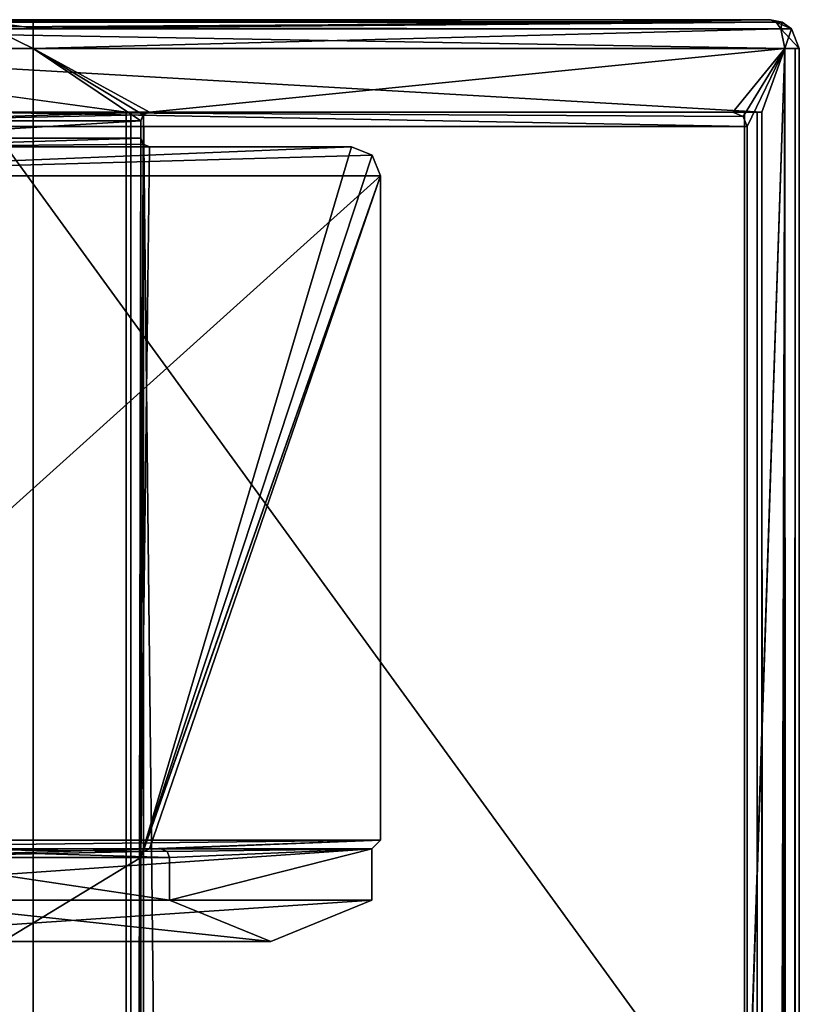
# Model space of a CAD drawing. Units: millimetres. Extents: x -991 to 13, y -19 to 1944.
# Drawn here: x -14 to 13, y 1900 to 1934 of the extents above; entities that cross this region are included whole.
import ezdxf

# ---------------------------------------------------------------- set-up
doc = ezdxf.new("R2010")
doc.units = ezdxf.units.MM
doc.header["$LTSCALE"] = 145.191103
for name, color, linetype in [('131', 7, 'CONTINUOUS'), ('132', 7, 'CONTINUOUS'), ('135', 7, 'CONTINUOUS'), ('136', 7, 'CONTINUOUS'), ('139', 7, 'CONTINUOUS'), ('140', 7, 'CONTINUOUS'), ('141', 7, 'CONTINUOUS'), ('142', 7, 'CONTINUOUS'), ('143', 7, 'CONTINUOUS'), ('147', 7, 'CONTINUOUS'), ('148', 7, 'CONTINUOUS'), ('150', 7, 'CONTINUOUS'), ('151', 7, 'CONTINUOUS'), ('156', 7, 'CONTINUOUS'), ('164', 7, 'CONTINUOUS'), ('167', 7, 'CONTINUOUS'), ('172', 7, 'CONTINUOUS'), ('173', 7, 'CONTINUOUS'), ('174', 7, 'CONTINUOUS'), ('175', 7, 'CONTINUOUS'), ('176', 7, 'CONTINUOUS'), ('177', 7, 'CONTINUOUS'), ('178', 7, 'CONTINUOUS'), ('179', 7, 'CONTINUOUS'), ('180', 7, 'CONTINUOUS'), ('181', 7, 'CONTINUOUS'), ('182', 7, 'CONTINUOUS'), ('183', 7, 'CONTINUOUS'), ('186', 7, 'CONTINUOUS'), ('187', 7, 'CONTINUOUS'), ('188', 7, 'CONTINUOUS'), ('189', 7, 'CONTINUOUS'), ('190', 7, 'CONTINUOUS'), ('191', 7, 'CONTINUOUS'), ('192', 7, 'CONTINUOUS'), ('193', 7, 'CONTINUOUS'), ('194', 7, 'CONTINUOUS'), ('195', 7, 'CONTINUOUS'), ('196', 7, 'CONTINUOUS'), ('197', 7, 'CONTINUOUS'), ('198', 7, 'CONTINUOUS'), ('23', 7, 'CONTINUOUS'), ('273', 7, 'CONTINUOUS'), ('276', 7, 'CONTINUOUS'), ('277', 7, 'CONTINUOUS'), ('279', 7, 'CONTINUOUS'), ('280', 7, 'CONTINUOUS'), ('281', 7, 'CONTINUOUS'), ('282', 7, 'CONTINUOUS'), ('283', 7, 'CONTINUOUS'), ('519', 7, 'CONTINUOUS')]:
    doc.layers.add(name, color=color, linetype=linetype)

msp = doc.modelspace()

# ---------------------------------------------------------------- linework, layer by layer
at = {"layer": '131', "linetype": 'Continuous'}
for points in [[(-13.23, 1934, -1.2), (12.3, 1934, -1.2), (-25.7, 1934, -37.2), (-13.23, 1934, -1.2)], [(-25.7, 1934, -37.2), (12.3, 1934, -1.2), (12.3, 1934, -37.2), (-25.7, 1934, -37.2)], [(-15.263, 1934, -1.851), (-13.23, 1934, -1.2), (-25.7, 1934, -37.2), (-15.263, 1934, -1.851)]]:
    msp.add_3dface(points, dxfattribs=at)
at = {"layer": '132', "linetype": 'Continuous'}
for points in [[(-13.23, -19.2, -0.2), (-9.5, 1930.5, -0.2), (-13.23, 1933, -0.2), (-13.23, -19.2, -0.2)], [(-9.412, 1930.712, -0.2), (-9.2, 1930.8, -0.2), (-13.23, 1933, -0.2), (-9.412, 1930.712, -0.2)], [(-13.23, 1933, -0.2), (-9.2, 1930.8, -0.2), (12.8, 1933, -0.2), (-13.23, 1933, -0.2)], [(-9.5, 1930.5, -0.2), (-9.412, 1930.712, -0.2), (-13.23, 1933, -0.2), (-9.5, 1930.5, -0.2)], [(-9.2, 1930.8, -0.2), (11, 1930.8, -0.2), (12.8, 1933, -0.2), (-9.2, 1930.8, -0.2)], [(11.5, 1894.3, -0.2), (7.8, 17.8, -0.2), (12.8, 1933, -0.2), (11.5, 1894.3, -0.2)], [(7.8, 17.8, -0.2), (11, 17.8, -0.2), (12.8, 1933, -0.2), (7.8, 17.8, -0.2)], [(11, 1930.8, -0.2), (11.354, 1930.654, -0.2), (12.8, 1933, -0.2), (11, 1930.8, -0.2)], [(11, 17.8, -0.2), (11.354, 17.654, -0.2), (12.8, 1933, -0.2), (11, 17.8, -0.2)], [(11.354, 1930.654, -0.2), (11.5, 1930.3, -0.2), (12.8, 1933, -0.2), (11.354, 1930.654, -0.2)], [(11.354, 17.654, -0.2), (11.5, 17.3, -0.2), (12.8, 1933, -0.2), (11.354, 17.654, -0.2)], [(12.8, 1933, -0.2), (11.5, 17.3, -0.2), (12.8, -19.2, -0.2), (12.8, 1933, -0.2)], [(11.5, 1930.3, -0.2), (11.5, 1894.3, -0.2), (12.8, 1933, -0.2), (11.5, 1930.3, -0.2)], [(-13.23, -19.2, -0.2), (-9.5, 1929.9, -0.2), (-9.5, 1930.5, -0.2), (-13.23, -19.2, -0.2)], [(-13.23, -19.2, -0.2), (-9.5, 1905, -0.2), (-9.5, 1929.9, -0.2), (-13.23, -19.2, -0.2)], [(-9.5, 1905, -0.2), (-9.412, 1929.688, -0.2), (-9.5, 1929.9, -0.2), (-9.5, 1905, -0.2)], [(-9.5, 1905, -0.2), (-9.2, 1929.6, -0.2), (-9.412, 1929.688, -0.2), (-9.5, 1905, -0.2)], [(-2.2, 1929.6, -0.2), (-9.2, 1929.6, -0.2), (-9.5, 1905, -0.2), (-2.2, 1929.6, -0.2)], [(-2.2, 1929.6, -0.2), (-9.5, 1905, -0.2), (-1.493, 1929.307, -0.2), (-2.2, 1929.6, -0.2)], [(-9.5, 1905, -0.2), (-1.2, 1928.6, -0.2), (-1.493, 1929.307, -0.2), (-9.5, 1905, -0.2)], [(-9.5, 1905, -0.2), (-9.412, 1905.212, -0.2), (-1.2, 1928.6, -0.2), (-9.5, 1905, -0.2)], [(-9.412, 1905.212, -0.2), (-9.2, 1905.3, -0.2), (-1.2, 1928.6, -0.2), (-9.412, 1905.212, -0.2)], [(-9.2, 1905.3, -0.2), (-1.2, 1905.6, -0.2), (-1.2, 1928.6, -0.2), (-9.2, 1905.3, -0.2)], [(-9.2, 1905.3, -0.2), (-8.8, 1905.3, -0.2), (-1.2, 1905.6, -0.2), (-9.2, 1905.3, -0.2)], [(-8.8, 1905.3, -0.2), (-1.5, 1905.3, -0.2), (-1.2, 1905.6, -0.2), (-8.8, 1905.3, -0.2)], [(-8.8, 1905.3, -0.2), (-8.588, 1905.212, -0.2), (-1.5, 1905.3, -0.2), (-8.8, 1905.3, -0.2)], [(-8.588, 1905.212, -0.2), (-8.5, 1905, -0.2), (-1.5, 1905.3, -0.2), (-8.588, 1905.212, -0.2)], [(-8.5, 1905, -0.2), (-8.5, 1903.529, -0.2), (-1.5, 1905.3, -0.2), (-8.5, 1905, -0.2)], [(-8.5, 1903.529, -0.2), (-1.5, 1903.529, -0.2), (-1.5, 1905.3, -0.2), (-8.5, 1903.529, -0.2)], [(-13.23, -19.2, -0.2), (-9.5, 1899, -0.2), (-9.5, 1905, -0.2), (-13.23, -19.2, -0.2)], [(-1.5, 1903.529, -0.2), (-8.5, 1903.529, -0.2), (-5, 1902.1, -0.2), (-1.5, 1903.529, -0.2)]]:
    msp.add_3dface(points, dxfattribs=at)
at = {"layer": '135', "linetype": 'Continuous'}
for points in [[(-10, -19.2, -38.2), (-26.2, -19.2, -38.2), (-26.2, 1933, -38.2), (-10, -19.2, -38.2)], [(-10, 1930.8, -38.2), (-10, -19.2, -38.2), (-26.2, 1933, -38.2), (-10, 1930.8, -38.2)], [(12, 1930.8, -38.2), (-10, 1930.8, -38.2), (-26.2, 1933, -38.2), (12, 1930.8, -38.2)], [(12.8, 1933, -38.2), (12, 1930.8, -38.2), (-26.2, 1933, -38.2), (12.8, 1933, -38.2)], [(12.8, -19.2, -38.2), (12, 1930.8, -38.2), (12.8, 1933, -38.2), (12.8, -19.2, -38.2)], [(12.8, -19.2, -38.2), (12, -19.2, -38.2), (12, 1930.8, -38.2), (12.8, -19.2, -38.2)]]:
    msp.add_3dface(points, dxfattribs=at)
at = {"layer": '136', "linetype": 'Continuous'}
for points in [[(13.3, -19.2, -0.7), (13.3, -19.2, -37.7), (13.3, 1933, -37.7), (13.3, -19.2, -0.7)], [(13.3, 1933, -0.7), (13.3, -19.2, -0.7), (13.3, 1933, -37.7), (13.3, 1933, -0.7)]]:
    msp.add_3dface(points, dxfattribs=at)
at = {"layer": '139', "linetype": 'Continuous'}
for points in [[(13.153, -19.2, -38.053), (12.8, -19.2, -38.2), (13.154, 1933, -38.054), (13.153, -19.2, -38.053)], [(12.8, -19.2, -38.2), (12.8, 1933, -38.2), (13.154, 1933, -38.054), (12.8, -19.2, -38.2)], [(13.3, -19.2, -37.7), (13.153, -19.2, -38.053), (13.3, 1933, -37.7), (13.3, -19.2, -37.7)], [(13.3, 1933, -37.7), (13.153, -19.2, -38.053), (13.154, 1933, -38.054), (13.3, 1933, -37.7)]]:
    msp.add_3dface(points, dxfattribs=at)
at = {"layer": '140', "linetype": 'Continuous'}
for points in [[(12.8, -19.2, -0.2), (13.153, -19.2, -0.347), (12.8, 1933, -0.2), (12.8, -19.2, -0.2)], [(12.8, 1933, -0.2), (13.153, -19.2, -0.347), (13.154, 1933, -0.346), (12.8, 1933, -0.2)], [(13.153, -19.2, -0.347), (13.3, -19.2, -0.7), (13.154, 1933, -0.346), (13.153, -19.2, -0.347)], [(13.3, -19.2, -0.7), (13.3, 1933, -0.7), (13.154, 1933, -0.346), (13.3, -19.2, -0.7)]]:
    msp.add_3dface(points, dxfattribs=at)
at = {"layer": '141', "linetype": 'Continuous'}
for points in [[(-15.843, -19.2, -1.037), (-13.23, -19.2, -0.2), (-15.843, 1933, -1.037), (-15.843, -19.2, -1.037)], [(-13.23, -19.2, -0.2), (-13.23, 1933, -0.2), (-15.843, 1933, -1.037), (-13.23, -19.2, -0.2)]]:
    msp.add_3dface(points, dxfattribs=at)
at = {"layer": '142', "linetype": 'Continuous'}
for points in [[(12.3, 1934, -1.2), (-13.23, 1934, -1.2), (-13.23, 1933.707, -0.493), (12.3, 1934, -1.2)], [(12.3, 1934, -1.2), (-13.23, 1933.707, -0.493), (12.501, 1933.916, -0.798), (12.3, 1934, -1.2)], [(12.501, 1933.916, -0.798), (-13.23, 1933.707, -0.493), (12.665, 1933.684, -0.471), (12.501, 1933.916, -0.798)], [(-13.23, 1933.707, -0.493), (-13.23, 1933, -0.2), (12.665, 1933.684, -0.471), (-13.23, 1933.707, -0.493)], [(-13.23, 1933, -0.2), (12.8, 1933, -0.2), (12.665, 1933.684, -0.471), (-13.23, 1933, -0.2)]]:
    msp.add_3dface(points, dxfattribs=at)
at = {"layer": '143', "linetype": 'Continuous'}
for points in [[(-13.23, 1933, -0.2), (-15.263, 1934, -1.851), (-15.843, 1933, -1.037), (-13.23, 1933, -0.2)], [(-13.23, 1934, -1.2), (-15.263, 1934, -1.851), (-13.23, 1933.707, -0.493), (-13.23, 1934, -1.2)], [(-15.263, 1934, -1.851), (-13.23, 1933, -0.2), (-13.23, 1933.707, -0.493), (-15.263, 1934, -1.851)]]:
    msp.add_3dface(points, dxfattribs=at)
at = {"layer": '147', "linetype": 'Continuous'}
for points in [[(-25.901, 1933.916, -37.602), (-25.7, 1934, -37.2), (12.501, 1933.916, -37.602), (-25.901, 1933.916, -37.602)], [(-25.7, 1934, -37.2), (12.3, 1934, -37.2), (12.501, 1933.916, -37.602), (-25.7, 1934, -37.2)], [(12.8, 1933, -38.2), (-26.2, 1933, -38.2), (-26.065, 1933.684, -37.929), (12.8, 1933, -38.2)], [(-26.065, 1933.684, -37.929), (-25.901, 1933.916, -37.602), (12.501, 1933.916, -37.602), (-26.065, 1933.684, -37.929)], [(12.665, 1933.684, -37.93), (-26.065, 1933.684, -37.929), (12.501, 1933.916, -37.602), (12.665, 1933.684, -37.93)], [(12.8, 1933, -38.2), (-26.065, 1933.684, -37.929), (12.665, 1933.684, -37.93), (12.8, 1933, -38.2)]]:
    msp.add_3dface(points, dxfattribs=at)
at = {"layer": '148', "linetype": 'Continuous'}
for points in [[(12.3, 1934, -37.2), (12.3, 1934, -1.2), (12.702, 1933.916, -0.999), (12.3, 1934, -37.2)], [(12.3, 1934, -37.2), (12.702, 1933.916, -0.999), (12.702, 1933.916, -37.401), (12.3, 1934, -37.2)], [(12.702, 1933.916, -0.999), (13.03, 1933.684, -0.835), (13.029, 1933.684, -37.565), (12.702, 1933.916, -0.999)], [(12.702, 1933.916, -37.401), (12.702, 1933.916, -0.999), (13.029, 1933.684, -37.565), (12.702, 1933.916, -37.401)], [(13.3, 1933, -0.7), (13.3, 1933, -37.7), (13.029, 1933.684, -37.565), (13.3, 1933, -0.7)], [(13.03, 1933.684, -0.835), (13.3, 1933, -0.7), (13.029, 1933.684, -37.565), (13.03, 1933.684, -0.835)]]:
    msp.add_3dface(points, dxfattribs=at)
at = {"layer": '150', "linetype": 'Continuous'}
for points in [[(12.3, 1934, -1.2), (12.501, 1933.916, -0.798), (12.702, 1933.916, -0.999), (12.3, 1934, -1.2)], [(12.501, 1933.916, -0.798), (12.665, 1933.684, -0.471), (12.702, 1933.916, -0.999), (12.501, 1933.916, -0.798)], [(12.665, 1933.684, -0.471), (13.03, 1933.684, -0.835), (12.702, 1933.916, -0.999), (12.665, 1933.684, -0.471)], [(12.8, 1933, -0.2), (13.3, 1933, -0.7), (12.665, 1933.684, -0.471), (12.8, 1933, -0.2)], [(12.665, 1933.684, -0.471), (13.3, 1933, -0.7), (13.03, 1933.684, -0.835), (12.665, 1933.684, -0.471)], [(13.3, 1933, -0.7), (12.8, 1933, -0.2), (13.154, 1933, -0.346), (13.3, 1933, -0.7)]]:
    msp.add_3dface(points, dxfattribs=at)
at = {"layer": '151', "linetype": 'Continuous'}
for points in [[(12.501, 1933.916, -37.602), (12.3, 1934, -37.2), (12.702, 1933.916, -37.401), (12.501, 1933.916, -37.602)], [(12.665, 1933.684, -37.93), (12.501, 1933.916, -37.602), (13.029, 1933.684, -37.565), (12.665, 1933.684, -37.93)], [(12.501, 1933.916, -37.602), (12.702, 1933.916, -37.401), (13.029, 1933.684, -37.565), (12.501, 1933.916, -37.602)], [(12.8, 1933, -38.2), (12.665, 1933.684, -37.93), (13.029, 1933.684, -37.565), (12.8, 1933, -38.2)], [(13.3, 1933, -37.7), (12.8, 1933, -38.2), (13.029, 1933.684, -37.565), (13.3, 1933, -37.7)], [(12.8, 1933, -38.2), (13.3, 1933, -37.7), (13.154, 1933, -38.054), (12.8, 1933, -38.2)]]:
    msp.add_3dface(points, dxfattribs=at)
at = {"layer": '156', "linetype": 'Continuous'}
for points in [[(-18.69, 1905.3, 495.413), (-8.8, 1905.3, 395), (-19.082, 1905.3, 495.335), (-18.69, 1905.3, 495.413)], [(-19.082, 1905.3, 495.335), (-8.8, 1905.3, 395), (-9.2, 1905.3, 395), (-19.082, 1905.3, 495.335)], [(-8.8, 1905.3, -0.2), (-9.2, 1905.3, -0.2), (-9.2, 1905.3, 395), (-8.8, 1905.3, -0.2)], [(-8.8, 1905.3, 395), (-8.8, 1905.3, -0.2), (-9.2, 1905.3, 395), (-8.8, 1905.3, 395)]]:
    msp.add_3dface(points, dxfattribs=at)
at = {"layer": '164', "linetype": 'Continuous'}
for points in [[(-27.714, 1929.6, 556.091), (-19.082, 1929.6, 495.335), (-2.2, 1929.6, 395), (-27.714, 1929.6, 556.091)], [(-19.082, 1929.6, 495.335), (-9.2, 1929.6, 395), (-2.2, 1929.6, 395), (-19.082, 1929.6, 495.335)], [(-9.2, 1929.6, 395), (-9.2, 1929.6, -0.2), (-2.2, 1929.6, 395), (-9.2, 1929.6, 395)], [(-2.2, 1929.6, 395), (-9.2, 1929.6, -0.2), (-2.2, 1929.6, -0.2), (-2.2, 1929.6, 395)]]:
    msp.add_3dface(points, dxfattribs=at)
at = {"layer": '167', "linetype": 'Continuous'}
for points in [[(-19.082, 1930.8, 495.336), (-15.16, 1930.8, 560.17), (-9.2, 1930.8, 395), (-19.082, 1930.8, 495.336)], [(-15.16, 1930.8, 560.17), (11, 1930.8, 395), (-9.2, 1930.8, 395), (-15.16, 1930.8, 560.17)], [(-10, 1930.8, -61.5), (-10, 1930.8, -38.2), (12, 1930.8, -38.2), (-10, 1930.8, -61.5)], [(-10, 1930.8, -61.5), (12, 1930.8, -38.2), (-9.843, 1930.8, -61.863), (-10, 1930.8, -61.5)], [(12, 1930.8, -38.2), (-9.4, 1930.8, -62.02), (-9.843, 1930.8, -61.863), (12, 1930.8, -38.2)], [(12, 1930.8, -38.2), (11.4, 1930.8, -62.02), (-9.4, 1930.8, -62.02), (12, 1930.8, -38.2)], [(11, 1930.8, 395), (11, 1930.8, -0.2), (-9.2, 1930.8, -0.2), (11, 1930.8, 395)], [(-9.2, 1930.8, 395), (11, 1930.8, 395), (-9.2, 1930.8, -0.2), (-9.2, 1930.8, 395)], [(12, 1930.8, -38.2), (11.843, 1930.8, -61.863), (11.4, 1930.8, -62.02), (12, 1930.8, -38.2)], [(12, 1930.8, -38.2), (12, 1930.8, -61.5), (11.843, 1930.8, -61.863), (12, 1930.8, -38.2)]]:
    msp.add_3dface(points, dxfattribs=at)
at = {"layer": '172', "linetype": 'Continuous'}
for points in [[(-9.5, 1899, 395), (-19.376, 1899, 495.276), (-9.5, 1905, 395), (-9.5, 1899, 395)], [(-9.5, 1905, 395), (-19.376, 1899, 495.276), (-19.376, 1905, 495.276), (-9.5, 1905, 395)]]:
    msp.add_3dface(points, dxfattribs=at)
at = {"layer": '173', "linetype": 'Continuous'}
for points in [[(-19.082, 1905.3, 495.335), (-9.2, 1905.3, 395), (-19.376, 1905, 495.276), (-19.082, 1905.3, 495.335)], [(-19.376, 1905, 495.276), (-9.2, 1905.3, 395), (-9.412, 1905.212, 395), (-19.376, 1905, 495.276)], [(-9.5, 1905, 395), (-19.376, 1905, 495.276), (-9.412, 1905.212, 395), (-9.5, 1905, 395)]]:
    msp.add_3dface(points, dxfattribs=at)
at = {"layer": '174', "linetype": 'Continuous'}
for points in [[(-8.8, 1905.3, 395), (-18.69, 1905.3, 495.413), (-8.588, 1905.212, 395), (-8.8, 1905.3, 395)], [(-8.588, 1905.212, 395), (-18.69, 1905.3, 495.413), (-8.5, 1905, 395), (-8.588, 1905.212, 395)], [(-8.5, 1905, 395), (-18.69, 1905.3, 495.413), (-18.396, 1905, 495.472), (-8.5, 1905, 395)]]:
    msp.add_3dface(points, dxfattribs=at)
at = {"layer": '175', "linetype": 'Continuous'}
for points in [[(-8.5, 1905, 395), (-18.396, 1905, 495.472), (-8.5, 1903.529, 395), (-8.5, 1905, 395)], [(-8.5, 1903.529, 395), (-18.396, 1905, 495.472), (-18.396, 1903.529, 495.472), (-8.5, 1903.529, 395)]]:
    msp.add_3dface(points, dxfattribs=at)
at = {"layer": '176', "linetype": 'Continuous'}
for points in [[(-1.5, 1903.529, 395), (-22.667, 1902.1, 529.198), (-27.048, 1903.529, 556.307), (-1.5, 1903.529, 395)], [(-5, 1902.1, 395), (-18.396, 1903.529, 495.472), (-22.667, 1902.1, 529.198), (-5, 1902.1, 395)], [(-5, 1902.1, 395), (-22.667, 1902.1, 529.198), (-1.5, 1903.529, 395), (-5, 1902.1, 395)], [(-8.5, 1903.529, 395), (-18.396, 1903.529, 495.472), (-5, 1902.1, 395), (-8.5, 1903.529, 395)]]:
    msp.add_3dface(points, dxfattribs=at)
at = {"layer": '177', "linetype": 'Continuous'}
for points in [[(-1.5, 1903.529, 395), (-27.048, 1903.529, 556.307), (-1.5, 1905.3, 395), (-1.5, 1903.529, 395)], [(-1.5, 1905.3, 395), (-27.048, 1903.529, 556.307), (-27.048, 1905.3, 556.307), (-1.5, 1905.3, 395)]]:
    msp.add_3dface(points, dxfattribs=at)
at = {"layer": '178', "linetype": 'Continuous'}
for points in [[(-1.5, 1905.3, 395), (-27.048, 1905.3, 556.307), (-1.2, 1905.6, 395), (-1.5, 1905.3, 395)], [(-1.2, 1905.6, 395), (-27.048, 1905.3, 556.307), (-26.763, 1905.6, 556.4), (-1.2, 1905.6, 395)]]:
    msp.add_3dface(points, dxfattribs=at)
at = {"layer": '179', "linetype": 'Continuous'}
for points in [[(-1.2, 1905.6, 395), (-26.763, 1905.6, 556.4), (-1.2, 1928.6, 395), (-1.2, 1905.6, 395)], [(-1.2, 1928.6, 395), (-26.763, 1905.6, 556.4), (-26.763, 1928.6, 556.4), (-1.2, 1928.6, 395)]]:
    msp.add_3dface(points, dxfattribs=at)
at = {"layer": '180', "linetype": 'Continuous'}
for points in [[(-27.714, 1929.6, 556.091), (-2.2, 1929.6, 395), (-26.763, 1928.6, 556.4), (-27.714, 1929.6, 556.091)], [(-26.763, 1928.6, 556.4), (-2.2, 1929.6, 395), (-1.493, 1929.307, 395), (-26.763, 1928.6, 556.4)], [(-1.2, 1928.6, 395), (-26.763, 1928.6, 556.4), (-1.493, 1929.307, 395), (-1.2, 1928.6, 395)]]:
    msp.add_3dface(points, dxfattribs=at)
at = {"layer": '181', "linetype": 'Continuous'}
for points in [[(-9.5, 1929.9, 395), (-19.082, 1929.6, 495.335), (-19.376, 1929.9, 495.276), (-9.5, 1929.9, 395)], [(-9.412, 1929.688, 395), (-19.082, 1929.6, 495.335), (-9.5, 1929.9, 395), (-9.412, 1929.688, 395)], [(-9.2, 1929.6, 395), (-19.082, 1929.6, 495.335), (-9.412, 1929.688, 395), (-9.2, 1929.6, 395)]]:
    msp.add_3dface(points, dxfattribs=at)
at = {"layer": '182', "linetype": 'Continuous'}
for points in [[(-9.5, 1929.9, 395), (-19.376, 1929.9, 495.276), (-9.5, 1930.5, 395), (-9.5, 1929.9, 395)], [(-9.5, 1930.5, 395), (-19.376, 1929.9, 495.276), (-19.376, 1930.5, 495.276), (-9.5, 1930.5, 395)]]:
    msp.add_3dface(points, dxfattribs=at)
at = {"layer": '183', "linetype": 'Continuous'}
for points in [[(11.5, 1930.3, 395), (-14.685, 1930.3, 560.324), (11.5, 1894.3, 395), (11.5, 1930.3, 395)], [(11.5, 1894.3, 395), (-14.685, 1930.3, 560.324), (-14.685, 1894.3, 560.324), (11.5, 1894.3, 395)]]:
    msp.add_3dface(points, dxfattribs=at)
at = {"layer": '186', "linetype": 'Continuous'}
for points in [[(-9.5, 1899, 395), (-9.5, 1905, 395), (-9.5, 1905, -0.2), (-9.5, 1899, 395)], [(-9.5, 1899, -0.2), (-9.5, 1899, 395), (-9.5, 1905, -0.2), (-9.5, 1899, -0.2)]]:
    msp.add_3dface(points, dxfattribs=at)
at = {"layer": '187', "linetype": 'Continuous'}
for points in [[(-9.5, 1905, 395), (-9.412, 1905.212, 395), (-9.5, 1905, -0.2), (-9.5, 1905, 395)], [(-9.5, 1905, -0.2), (-9.412, 1905.212, 395), (-9.412, 1905.212, -0.2), (-9.5, 1905, -0.2)], [(-9.2, 1905.3, 395), (-9.2, 1905.3, -0.2), (-9.412, 1905.212, -0.2), (-9.2, 1905.3, 395)], [(-9.412, 1905.212, 395), (-9.2, 1905.3, 395), (-9.412, 1905.212, -0.2), (-9.412, 1905.212, 395)]]:
    msp.add_3dface(points, dxfattribs=at)
at = {"layer": '188', "linetype": 'Continuous'}
for points in [[(-8.8, 1905.3, -0.2), (-8.8, 1905.3, 395), (-8.588, 1905.212, 395), (-8.8, 1905.3, -0.2)], [(-8.8, 1905.3, -0.2), (-8.588, 1905.212, 395), (-8.588, 1905.212, -0.2), (-8.8, 1905.3, -0.2)], [(-8.588, 1905.212, 395), (-8.5, 1905, 395), (-8.588, 1905.212, -0.2), (-8.588, 1905.212, 395)], [(-8.588, 1905.212, -0.2), (-8.5, 1905, 395), (-8.5, 1905, -0.2), (-8.588, 1905.212, -0.2)]]:
    msp.add_3dface(points, dxfattribs=at)
at = {"layer": '189', "linetype": 'Continuous'}
for points in [[(-8.5, 1905, 395), (-8.5, 1903.529, 395), (-8.5, 1903.529, -0.2), (-8.5, 1905, 395)], [(-8.5, 1905, -0.2), (-8.5, 1905, 395), (-8.5, 1903.529, -0.2), (-8.5, 1905, -0.2)]]:
    msp.add_3dface(points, dxfattribs=at)
at = {"layer": '190', "linetype": 'Continuous'}
for points in [[(-8.5, 1903.529, 395), (-5, 1902.1, 395), (-8.5, 1903.529, -0.2), (-8.5, 1903.529, 395)], [(-8.5, 1903.529, -0.2), (-5, 1902.1, 395), (-5, 1902.1, -0.2), (-8.5, 1903.529, -0.2)], [(-5, 1902.1, 395), (-1.5, 1903.529, 395), (-5, 1902.1, -0.2), (-5, 1902.1, 395)], [(-1.5, 1903.529, 395), (-1.5, 1903.529, -0.2), (-5, 1902.1, -0.2), (-1.5, 1903.529, 395)]]:
    msp.add_3dface(points, dxfattribs=at)
at = {"layer": '191', "linetype": 'Continuous'}
for points in [[(-1.5, 1903.529, 395), (-1.5, 1905.3, 395), (-1.5, 1905.3, -0.2), (-1.5, 1903.529, 395)], [(-1.5, 1903.529, -0.2), (-1.5, 1903.529, 395), (-1.5, 1905.3, -0.2), (-1.5, 1903.529, -0.2)]]:
    msp.add_3dface(points, dxfattribs=at)
at = {"layer": '192', "linetype": 'Continuous'}
for points in [[(-1.5, 1905.3, 395), (-1.2, 1905.6, 395), (-1.2, 1905.6, -0.2), (-1.5, 1905.3, 395)], [(-1.5, 1905.3, -0.2), (-1.5, 1905.3, 395), (-1.2, 1905.6, -0.2), (-1.5, 1905.3, -0.2)]]:
    msp.add_3dface(points, dxfattribs=at)
at = {"layer": '193', "linetype": 'Continuous'}
for points in [[(-1.2, 1905.6, 395), (-1.2, 1928.6, 395), (-1.2, 1928.6, -0.2), (-1.2, 1905.6, 395)], [(-1.2, 1905.6, -0.2), (-1.2, 1905.6, 395), (-1.2, 1928.6, -0.2), (-1.2, 1905.6, -0.2)]]:
    msp.add_3dface(points, dxfattribs=at)
at = {"layer": '194', "linetype": 'Continuous'}
for points in [[(-2.2, 1929.6, 395), (-2.2, 1929.6, -0.2), (-1.493, 1929.307, -0.2), (-2.2, 1929.6, 395)], [(-1.493, 1929.307, 395), (-2.2, 1929.6, 395), (-1.493, 1929.307, -0.2), (-1.493, 1929.307, 395)], [(-1.2, 1928.6, 395), (-1.493, 1929.307, 395), (-1.2, 1928.6, -0.2), (-1.2, 1928.6, 395)], [(-1.2, 1928.6, -0.2), (-1.493, 1929.307, 395), (-1.493, 1929.307, -0.2), (-1.2, 1928.6, -0.2)]]:
    msp.add_3dface(points, dxfattribs=at)
at = {"layer": '195', "linetype": 'Continuous'}
for points in [[(-9.412, 1929.688, 395), (-9.5, 1929.9, 395), (-9.412, 1929.688, -0.2), (-9.412, 1929.688, 395)], [(-9.412, 1929.688, -0.2), (-9.5, 1929.9, 395), (-9.5, 1929.9, -0.2), (-9.412, 1929.688, -0.2)], [(-9.2, 1929.6, -0.2), (-9.2, 1929.6, 395), (-9.412, 1929.688, 395), (-9.2, 1929.6, -0.2)], [(-9.2, 1929.6, -0.2), (-9.412, 1929.688, 395), (-9.412, 1929.688, -0.2), (-9.2, 1929.6, -0.2)]]:
    msp.add_3dface(points, dxfattribs=at)
at = {"layer": '196', "linetype": 'Continuous'}
for points in [[(-9.5, 1929.9, 395), (-9.5, 1930.5, 395), (-9.5, 1930.5, -0.2), (-9.5, 1929.9, 395)], [(-9.5, 1929.9, -0.2), (-9.5, 1929.9, 395), (-9.5, 1930.5, -0.2), (-9.5, 1929.9, -0.2)]]:
    msp.add_3dface(points, dxfattribs=at)
at = {"layer": '197', "linetype": 'Continuous'}
for points in [[(11, 1930.8, -0.2), (11, 1930.8, 395), (11.354, 1930.654, 395), (11, 1930.8, -0.2)], [(11.354, 1930.654, -0.2), (11, 1930.8, -0.2), (11.354, 1930.654, 395), (11.354, 1930.654, -0.2)], [(11.354, 1930.654, -0.2), (11.5, 1930.3, 395), (11.5, 1930.3, -0.2), (11.354, 1930.654, -0.2)], [(11.5, 1930.3, 395), (11.354, 1930.654, -0.2), (11.354, 1930.654, 395), (11.5, 1930.3, 395)]]:
    msp.add_3dface(points, dxfattribs=at)
at = {"layer": '198', "linetype": 'Continuous'}
for points in [[(11.5, 1930.3, 395), (11.5, 1894.3, 395), (11.5, 1894.3, -0.2), (11.5, 1930.3, 395)], [(11.5, 1930.3, -0.2), (11.5, 1930.3, 395), (11.5, 1894.3, -0.2), (11.5, 1930.3, -0.2)]]:
    msp.add_3dface(points, dxfattribs=at)
at = {"layer": '23', "linetype": 'Continuous'}
for points in [[(-19.335, 21.719, 390.728), (-31.585, 1923.719, 390.807), (-4.086, 21.719, 390.629), (-19.335, 21.719, 390.728)], [(-4.086, 21.719, 390.629), (-31.585, 1923.719, 390.807), (-19.335, 1893.719, 390.728), (-4.086, 21.719, 390.629)]]:
    msp.add_3dface(points, dxfattribs=at)
at = {"layer": '273', "linetype": 'Continuous'}
for points in [[(11, 1930.8, 395), (-15.16, 1930.8, 560.17), (11.354, 1930.654, 395), (11, 1930.8, 395)], [(-15.16, 1930.8, 560.17), (-14.685, 1930.3, 560.324), (11.5, 1930.3, 395), (-15.16, 1930.8, 560.17)], [(-15.16, 1930.8, 560.17), (11.5, 1930.3, 395), (11.354, 1930.654, 395), (-15.16, 1930.8, 560.17)]]:
    msp.add_3dface(points, dxfattribs=at)
at = {"layer": '276', "linetype": 'Continuous'}
for points in [[(-19.082, 1930.8, 495.336), (-9.2, 1930.8, 395), (-19.376, 1930.5, 495.276), (-19.082, 1930.8, 495.336)], [(-19.376, 1930.5, 495.276), (-9.2, 1930.8, 395), (-9.412, 1930.712, 395), (-19.376, 1930.5, 495.276)], [(-9.5, 1930.5, 395), (-19.376, 1930.5, 495.276), (-9.412, 1930.712, 395), (-9.5, 1930.5, 395)]]:
    msp.add_3dface(points, dxfattribs=at)
at = {"layer": '277', "linetype": 'Continuous'}
for points in [[(-9.5, 1930.5, -0.2), (-9.5, 1930.5, 395), (-9.412, 1930.712, 395), (-9.5, 1930.5, -0.2)], [(-9.5, 1930.5, -0.2), (-9.412, 1930.712, 395), (-9.412, 1930.712, -0.2), (-9.5, 1930.5, -0.2)], [(-9.2, 1930.8, 395), (-9.2, 1930.8, -0.2), (-9.412, 1930.712, -0.2), (-9.2, 1930.8, 395)], [(-9.412, 1930.712, 395), (-9.2, 1930.8, 395), (-9.412, 1930.712, -0.2), (-9.412, 1930.712, 395)]]:
    msp.add_3dface(points, dxfattribs=at)
at = {"layer": '279', "linetype": 'Continuous'}
for points in [[(-10, -19.2, -61.5), (-10, -19.2, -38.2), (-10, 1930.8, -38.2), (-10, -19.2, -61.5)], [(-10, 1930.8, -61.5), (-10, -19.2, -61.5), (-10, 1930.8, -38.2), (-10, 1930.8, -61.5)]]:
    msp.add_3dface(points, dxfattribs=at)
at = {"layer": '280', "linetype": 'Continuous'}
for points in [[(12, -19.2, -38.2), (12, -19.2, -61.5), (12, 1930.8, -61.5), (12, -19.2, -38.2)], [(12, 1930.8, -38.2), (12, -19.2, -38.2), (12, 1930.8, -61.5), (12, 1930.8, -38.2)]]:
    msp.add_3dface(points, dxfattribs=at)
at = {"layer": '281', "linetype": 'Continuous'}
for points in [[(11.843, -19.2, -61.863), (11.4, -19.2, -62.02), (11.843, 1930.8, -61.863), (11.843, -19.2, -61.863)], [(11.843, 1930.8, -61.863), (11.4, -19.2, -62.02), (11.4, 1930.8, -62.02), (11.843, 1930.8, -61.863)], [(12, -19.2, -61.5), (11.843, -19.2, -61.863), (12, 1930.8, -61.5), (12, -19.2, -61.5)], [(12, 1930.8, -61.5), (11.843, -19.2, -61.863), (11.843, 1930.8, -61.863), (12, 1930.8, -61.5)]]:
    msp.add_3dface(points, dxfattribs=at)
at = {"layer": '282', "linetype": 'Continuous'}
for points in [[(11.4, -19.2, -62.02), (-9.4, -19.2, -62.02), (-9.4, 1930.8, -62.02), (11.4, -19.2, -62.02)], [(11.4, 1930.8, -62.02), (11.4, -19.2, -62.02), (-9.4, 1930.8, -62.02), (11.4, 1930.8, -62.02)]]:
    msp.add_3dface(points, dxfattribs=at)
at = {"layer": '283', "linetype": 'Continuous'}
for points in [[(-9.843, -19.2, -61.863), (-10, -19.2, -61.5), (-9.843, 1930.8, -61.863), (-9.843, -19.2, -61.863)], [(-10, -19.2, -61.5), (-10, 1930.8, -61.5), (-9.843, 1930.8, -61.863), (-10, -19.2, -61.5)], [(-9.4, -19.2, -62.02), (-9.843, -19.2, -61.863), (-9.4, 1930.8, -62.02), (-9.4, -19.2, -62.02)], [(-9.4, 1930.8, -62.02), (-9.843, -19.2, -61.863), (-9.843, 1930.8, -61.863), (-9.4, 1930.8, -62.02)]]:
    msp.add_3dface(points, dxfattribs=at)
at = {"layer": '519', "linetype": 'Continuous'}
for points in [[(-10, 1930.8, -37), (-8.7, 1930.8, -37), (-7.5, 1930.8, -38.2), (-10, 1930.8, -37)], [(-10, 1930.8, -61.5), (-10, 1930.8, -37), (-8.8, 1930.8, -61.5), (-10, 1930.8, -61.5)], [(-8.8, 1930.8, -61.5), (-10, 1930.8, -37), (-8.8, 1930.8, -58.7), (-8.8, 1930.8, -61.5)], [(-8.8, 1930.8, -58.7), (-10, 1930.8, -37), (-8.8, 1930.8, -57.5), (-8.8, 1930.8, -58.7)], [(-10, 1930.8, -37), (-7.5, 1930.8, -38.2), (-8.8, 1930.8, -38.2), (-10, 1930.8, -37)], [(-8.8, 1930.8, -57.5), (-10, 1930.8, -37), (-8.8, 1930.8, -38.2), (-8.8, 1930.8, -57.5)], [(-9.854, 1930.8, -61.854), (-10, 1930.8, -61.5), (-8.946, 1930.8, -61.854), (-9.854, 1930.8, -61.854)], [(-8.946, 1930.8, -61.854), (-10, 1930.8, -61.5), (-8.8, 1930.8, -61.5), (-8.946, 1930.8, -61.854)], [(-9.4, 1930.8, -62.02), (-9.854, 1930.8, -61.854), (-8.946, 1930.8, -61.854), (-9.4, 1930.8, -62.02)], [(0.6, 1930.8, -58.7), (-8.8, 1930.8, -58.7), (-8.8, 1930.8, -57.5), (0.6, 1930.8, -58.7)], [(1, 1930.8, -58.3), (0.6, 1930.8, -58.7), (-8.8, 1930.8, -57.5), (1, 1930.8, -58.3)], [(10.8, 1930.8, -58.7), (1, 1930.8, -58.3), (-8.8, 1930.8, -57.5), (10.8, 1930.8, -58.7)], [(10.8, 1930.8, -57.5), (10.8, 1930.8, -58.7), (-8.8, 1930.8, -57.5), (10.8, 1930.8, -57.5)], [(-8.407, 1930.8, -33.993), (10.7, 1930.8, -34.7), (-8.7, 1930.8, -34.7), (-8.407, 1930.8, -33.993)], [(-8.7, 1930.8, -34.7), (10.7, 1930.8, -34.7), (9.5, 1930.8, -34.9), (-8.7, 1930.8, -34.7)], [(-8.7, 1930.8, -37), (-8.7, 1930.8, -34.7), (-7.5, 1930.8, -34.9), (-8.7, 1930.8, -37)], [(-7.5, 1930.8, -34.9), (-8.7, 1930.8, -34.7), (9.5, 1930.8, -34.9), (-7.5, 1930.8, -34.9)], [(-7.5, 1930.8, -38.2), (-8.7, 1930.8, -37), (-7.5, 1930.8, -34.9), (-7.5, 1930.8, -38.2)], [(1, 1930.8, -34.1), (10.7, 1930.8, -34.7), (-8.407, 1930.8, -33.993), (1, 1930.8, -34.1)], [(-7.7, 1930.8, -33.7), (1, 1930.8, -34.1), (-8.407, 1930.8, -33.993), (-7.7, 1930.8, -33.7)], [(0.6, 1930.8, -33.7), (1, 1930.8, -34.1), (-7.7, 1930.8, -33.7), (0.6, 1930.8, -33.7)], [(10.407, 1930.8, -33.993), (10.7, 1930.8, -34.7), (1, 1930.8, -34.1), (10.407, 1930.8, -33.993)], [(1.4, 1930.8, -33.7), (10.407, 1930.8, -33.993), (1, 1930.8, -34.1), (1.4, 1930.8, -33.7)], [(1.4, 1930.8, -58.7), (1, 1930.8, -58.3), (10.8, 1930.8, -58.7), (1.4, 1930.8, -58.7)], [(9.7, 1930.8, -33.7), (10.407, 1930.8, -33.993), (1.4, 1930.8, -33.7), (9.7, 1930.8, -33.7)], [(10.7, 1930.8, -34.7), (10.7, 1930.8, -37), (9.5, 1930.8, -34.9), (10.7, 1930.8, -34.7)], [(9.5, 1930.8, -34.9), (10.7, 1930.8, -37), (10.8, 1930.8, -38.2), (9.5, 1930.8, -34.9)], [(9.5, 1930.8, -38.2), (9.5, 1930.8, -34.9), (10.8, 1930.8, -38.2), (9.5, 1930.8, -38.2)], [(10.7, 1930.8, -37), (12, 1930.8, -37), (10.8, 1930.8, -38.2), (10.7, 1930.8, -37)], [(12, 1930.8, -37), (12, 1930.8, -61.5), (10.8, 1930.8, -38.2), (12, 1930.8, -37)], [(10.8, 1930.8, -61.5), (10.8, 1930.8, -58.7), (12, 1930.8, -61.5), (10.8, 1930.8, -61.5)], [(12, 1930.8, -61.5), (10.8, 1930.8, -58.7), (10.8, 1930.8, -57.5), (12, 1930.8, -61.5)], [(10.946, 1930.8, -61.854), (10.8, 1930.8, -61.5), (11.854, 1930.8, -61.854), (10.946, 1930.8, -61.854)], [(11.854, 1930.8, -61.854), (10.8, 1930.8, -61.5), (12, 1930.8, -61.5), (11.854, 1930.8, -61.854)], [(10.8, 1930.8, -38.2), (12, 1930.8, -61.5), (10.8, 1930.8, -57.5), (10.8, 1930.8, -38.2)], [(11.4, 1930.8, -62.02), (10.946, 1930.8, -61.854), (11.854, 1930.8, -61.854), (11.4, 1930.8, -62.02)]]:
    msp.add_3dface(points, dxfattribs=at)

doc.saveas('drawing.dxf')
